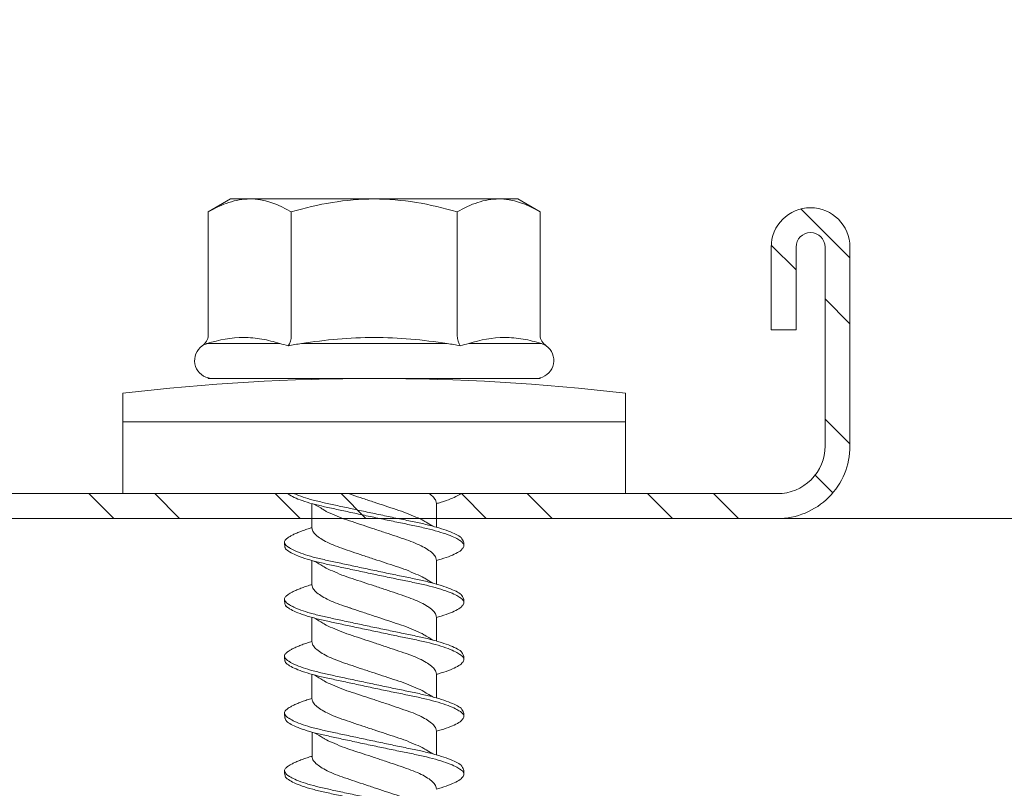
# Model space of a CAD drawing. Units: millimetres. Extents: x 104 to 4559, y -1995 to 4305.
# Drawn here: x 859 to 883, y 656 to 675 of the extents above; entities that cross this region are included whole.
import ezdxf
from ezdxf import colors
from ezdxf.entities.mleader import LeaderData, LeaderLine
from ezdxf.math import Vec2, Vec3

# ---------------------------------------------------------------- set-up
doc = ezdxf.new("R2010")
doc.units = ezdxf.units.MM
for name, color, linetype, lineweight in [('DLS_Multileader', 254, 'Continuous', 0), ('DLS_Profil', 6, 'Continuous', 0), ('DLS_Profil_C', 4, 'Continuous', 0), ('DLS_Vida', 251, 'Continuous', 0)]:
    doc.layers.add(name, color=color, linetype=linetype, lineweight=lineweight)
doc.styles.get("Standard").update_dxf_attribs({"font": 'arial.ttf'})

# ---------------------------------------------------------------- blocks, each defined once
blk = doc.blocks.new('*U75')
blk.add_line((13.163, 0), (639.904, 0))
blk = doc.blocks.new('DLS_Profil_Boardex_DC50')
h = blk.add_hatch()
h.set_pattern_fill('STEEL', color=256, scale=0.1)
h.set_pattern_definition([(45, (-138.25525, 426.21733), (-0.2245064, 0.2245064), []), (45, (-138.25525, 426.37608), (-0.2245064, 0.2245064), [])])
edge = h.paths.add_edge_path()
edge.add_line((1.995, -3.89), (1.795, -3.89))
edge.add_arc((1.795, -3.985), 0.095, 90, 270)
edge.add_line((1.795, -4.08), (2.275, -4.08))
edge.add_arc((2.275, -3.905), 0.175, -90, 0)
edge.add_line((2.45, -3.905), (2.45, -0.055))
edge.add_arc((2.275, -0.055), 0.175, 0, 90)
edge.add_line((2.275, 0.12), (1.5671, 0.12))
edge.add_arc((1.5624, -0.035), 0.155, 88.2579, 146.813)
edge.add_arc((1.2973, 0.118), 0.1516, -77.515, -26.6862, ccw=False)
edge.add_line((1.33, -0.03), (-1.3264, -0.03))
edge.add_arc((-1.2655, 0.1545), 0.1943, 208.6109, 251.7294, ccw=False)
edge.add_arc((-1.5675, -0.0567), 0.1767, 41.9677, 89.8877)
edge.add_line((-1.5671, 0.12), (-2.275, 0.12))
edge.add_arc((-2.275, -0.055), 0.175, 90, 180)
edge.add_line((-2.45, -0.055), (-2.45, -5.005))
edge.add_arc((-2.275, -5.005), 0.175, 180, 270)
edge.add_line((-2.275, -5.18), (-1.795, -5.18))
edge.add_arc((-1.795, -5.085), 0.095, 270, 450)
edge.add_line((-1.795, -4.99), (-1.995, -4.99))
edge.add_line((-1.995, -4.99), (-1.995, -5.05))
edge.add_line((-1.995, -5.05), (-1.795, -5.05))
edge.add_arc((-1.795, -5.085), 0.035, -90, 90, ccw=False)
edge.add_line((-1.795, -5.12), (-2.275, -5.12))
edge.add_arc((-2.275, -5.005), 0.115, -180, -90, ccw=False)
edge.add_line((-2.39, -5.005), (-2.39, -0.055))
edge.add_arc((-2.275, -0.055), 0.115, 90, 180, ccw=False)
edge.add_line((-2.275, 0.06), (-1.5671, 0.06))
edge.add_arc((-1.5652, -0.0454), 0.1054, 32.902, 91.0271, ccw=False)
edge.add_arc((-1.3225, 0.0771), 0.1674, 202.9343, 266.3556)
edge.add_line((-1.3332, -0.09), (1.3436, -0.09))
edge.add_arc((1.3033, 0.1146), 0.2086, -78.8536, -24.853)
edge.add_arc((1.5679, -0.0425), 0.1025, 90.4181, 137.3245, ccw=False)
edge.add_line((1.5671, 0.06), (2.275, 0.06))
edge.add_arc((2.275, -0.055), 0.115, 0, 90, ccw=False)
edge.add_line((2.39, -0.055), (2.39, -3.905))
edge.add_arc((2.275, -3.905), 0.115, -90, 0, ccw=False)
edge.add_line((2.275, -4.02), (1.795, -4.02))
edge.add_arc((1.795, -3.985), 0.035, 90, 270, ccw=False)
edge.add_line((1.795, -3.95), (1.995, -3.95))
edge.add_line((1.995, -3.95), (1.995, -3.89))
blk.add_lwpolyline([(1.33, -0.03), (-1.3264, -0.03, -0.190392), (-1.4361, 0.0615, 0.212192), (-1.5671, 0.12), (-2.275, 0.12, 0.414214), (-2.45, -0.055), (-2.45, -5.005, 0.414214), (-2.275, -5.18), (-1.795, -5.18, 1), (-1.795, -4.99), (-1.995, -4.99), (-1.995, -5.05), (-1.795, -5.05, -1), (-1.795, -5.12), (-2.275, -5.12, -0.414214), (-2.39, -5.005), (-2.39, -0.055, -0.414214), (-2.275, 0.06), (-1.5671, 0.06, -0.2592), (-1.4767, 0.0119, 0.284015), (-1.3332, -0.09), (1.3436, -0.09, 0.240082)], format="xyb")
blk = doc.blocks.new('DLS_Vida_DrillexSapkali')
at = {"color": 0, "linetype": 'Continuous', "lineweight": 15}
for p, q in [((0, 12.124), (-2.425, 12.124)), ((-1.732, 12.124), (-1.732, 0)), ((0, 0), (0, 12.124)), ((-6.8, 10.062), (-7.11, 9.526)), ((-3.822, 10.062), (-6.8, 10.062)), ((-3.62, 8.34), (-3.62, 10.096)), ((-2.78, 10.062), (-2.792, 10.062)), ((-2.78, 10.062), (-2.78, 2.062)), ((-7.11, 9.526), (-7.11, 2.598)), ((-3.822, 8.062), (-6.8, 8.062)), ((-3.62, 4.305), (-3.62, 7.819)), ((0.24, 7.563), (0.819, 7.563)), ((1.613, 7.563), (2.192, 7.563)), ((2.986, 7.563), (3.565, 7.563)), ((4.359, 7.563), (4.939, 7.563)), ((5.755, 7.562), (6.334, 7.562)), ((0.239, 4.563), (0.809, 4.563)), ((1.612, 4.563), (2.182, 4.563)), ((2.986, 4.563), (3.555, 4.563)), ((4.359, 4.563), (4.929, 4.563)), ((5.732, 4.563), (6.302, 4.563)), ((5.754, 4.562), (6.302, 4.562)), ((-3.822, 4.062), (-6.8, 4.062)), ((-3.62, 2.028), (-3.62, 3.785)), ((-7.11, 2.598), (-6.8, 2.062)), ((-3.822, 2.062), (-6.8, 2.062)), ((-2.78, 2.062), (-2.792, 2.062)), ((-2.425, 0), (0, 0))]:
    blk.add_line(p, q, dxfattribs=at)
for centre, radius, start, end in [((49.182, 6.062), 51.962, 173.3002, 186.6998), ((-3.213, 9.959), 0.433, 13.7281, 144.4321), ((-3.213, 2.165), 0.433, 215.5332, 346.2509)]:
    blk.add_arc(centre, radius, start, end, dxfattribs=at)
for points in [[(-3.822, 10.062), (-3.718, 10.062), (-3.624, 10.128), (-3.565, 10.211)], [(-3.565, 10.211), (-3.591, 10.174), (-3.608, 10.136), (-3.62, 10.096)], [(-2.78, 9.955), (-2.78, 9.991), (-2.783, 10.027), (-2.792, 10.062)], [(-6.8, 8.062), (-6.989, 8.389), (-7.11, 8.721), (-7.11, 9.062)], [(-3.62, 8.34), (-3.608, 8.272), (-3.591, 8.204), (-3.565, 8.137)], [(-3.822, 8.062), (-3.718, 8.062), (-3.624, 8.095), (-3.565, 8.137)], [(-3.565, 8.137), (-3.591, 8.032), (-3.608, 7.926), (-3.62, 7.819)], [(-3.62, 4.305), (-3.608, 4.198), (-3.591, 4.092), (-3.565, 3.988)], [(-3.822, 4.062), (-3.718, 4.062), (-3.624, 4.029), (-3.565, 3.988)], [(-3.565, 3.988), (-3.591, 3.92), (-3.608, 3.853), (-3.62, 3.785)], [(6.749, 3.899), (6.752, 3.898), (6.755, 3.899), (6.759, 3.899)], [(-6.8, 2.062), (-6.989, 2.389), (-7.11, 2.721), (-7.11, 3.062)], [(-2.78, 2.169), (-2.78, 2.133), (-2.783, 2.098), (-2.792, 2.062)], [(-3.822, 2.062), (-3.718, 2.062), (-3.624, 1.996), (-3.565, 1.913)], [(-3.62, 2.028), (-3.608, 1.989), (-3.591, 1.95), (-3.565, 1.913)]]:
    blk.add_open_spline(points, degree=3, dxfattribs=at)
for points, knots in [([(-7.11, 9.062), (-7.11, 9.232), (-7.08, 9.401), (-6.972, 9.734), (-6.895, 9.899), (-6.8, 10.062)], [0, 0, 0, 0, 0.5, 0.5, 1, 1, 1, 1]), ([(-3.62, 10.096), (-3.713, 9.801), (-3.769, 9.505), (-3.769, 9.064), (-3.755, 8.917), (-3.704, 8.627), (-3.666, 8.483), (-3.62, 8.34)], [0, 0, 0, 0, 0.5, 0.5, 0.75, 0.75, 1, 1, 1, 1]), ([(0, 8.148), (0.004, 8.143), (0.034, 8.099), (0.09, 8.003), (0.169, 7.803), (0.245, 7.556), (0.315, 7.26), (0.386, 6.933), (0.463, 6.577), (0.541, 6.21), (0.62, 5.836), (0.696, 5.471), (0.768, 5.12), (0.837, 4.798), (0.914, 4.513), (0.992, 4.277), (1.066, 4.098), (1.111, 4.029), (1.132, 3.998)], [0.0540527, 0.0540527, 0.0540527, 0.0540527, 0.0630558, 0.1273032, 0.1896294, 0.2537656, 0.3160184, 0.3800405, 0.4424593, 0.5067016, 0.5690011, 0.633107, 0.6953908, 0.759452, 0.8218659, 0.8861046, 0.9483755, 1, 1, 1, 1]), ([(1.137, 8.221), (1.129, 8.215), (1.103, 8.196), (1.067, 8.152), (1.027, 8.087), (0.991, 8.021), (0.951, 7.933), (0.91, 7.831), (0.868, 7.717), (0.838, 7.624), (0.822, 7.573), (0.819, 7.563)], [0, 0, 0, 0, 0.0795762, 0.2401902, 0.3213156, 0.4307376, 0.5409359, 0.6535761, 0.7670573, 0.8755538, 0.8985204, 0.8985204, 0.8985204, 0.8985204]), ([(1.306, 8.107), (1.303, 8.112), (1.274, 8.167), (1.231, 8.202), (1.177, 8.23), (1.151, 8.224), (1.137, 8.221)], [0, 0, 0, 0, 0.0470279, 0.4920801, 0.7448018, 1, 1, 1, 1]), ([(2.459, 3.946), (2.45, 3.953), (2.417, 3.977), (2.356, 4.084), (2.278, 4.262), (2.199, 4.498), (2.122, 4.779), (2.052, 5.101), (1.982, 5.447), (1.905, 5.814), (1.827, 6.185), (1.748, 6.556), (1.671, 6.91), (1.6, 7.242), (1.531, 7.537), (1.454, 7.788), (1.379, 7.985), (1.329, 8.068), (1.306, 8.107)], [0, 0, 0, 0, 0.025187, 0.089635, 0.155947, 0.220726, 0.287396, 0.351929, 0.418303, 0.482772, 0.54911, 0.613886, 0.680552, 0.745065, 0.81142, 0.875909, 0.94227, 1, 1, 1, 1]), ([(1.308, 8.21), (1.309, 8.21), (1.333, 8.205), (1.385, 8.136), (1.463, 8.003), (1.542, 7.803), (1.618, 7.556), (1.689, 7.26), (1.759, 6.933), (1.836, 6.577), (1.914, 6.21), (1.993, 5.836), (2.069, 5.471), (2.141, 5.12), (2.21, 4.798), (2.287, 4.513), (2.365, 4.277), (2.439, 4.098), (2.485, 4.029), (2.505, 3.998)], [0, 0, 0, 0, 0.000631, 0.063056, 0.127303, 0.189629, 0.253766, 0.316018, 0.380041, 0.442459, 0.506702, 0.569001, 0.633107, 0.695391, 0.759452, 0.821866, 0.886105, 0.948375, 1, 1, 1, 1]), ([(2.51, 8.221), (2.502, 8.215), (2.477, 8.196), (2.441, 8.152), (2.4, 8.087), (2.364, 8.021), (2.324, 7.933), (2.283, 7.831), (2.241, 7.717), (2.211, 7.624), (2.195, 7.573), (2.192, 7.563)], [0, 0, 0, 0, 0.0795762, 0.2401902, 0.3213156, 0.4307376, 0.5409359, 0.6535761, 0.7670573, 0.8755538, 0.8985204, 0.8985204, 0.8985204, 0.8985204]), ([(2.679, 8.107), (2.677, 8.112), (2.647, 8.167), (2.604, 8.202), (2.551, 8.23), (2.524, 8.224), (2.51, 8.221)], [0, 0, 0, 0, 0.0470279, 0.4920801, 0.7448018, 1, 1, 1, 1]), ([(3.832, 3.946), (3.823, 3.953), (3.791, 3.977), (3.729, 4.084), (3.651, 4.262), (3.572, 4.498), (3.496, 4.779), (3.426, 5.101), (3.355, 5.447), (3.278, 5.814), (3.2, 6.185), (3.121, 6.556), (3.044, 6.91), (2.973, 7.242), (2.904, 7.537), (2.827, 7.788), (2.752, 7.985), (2.702, 8.068), (2.679, 8.107)], [0, 0, 0, 0, 0.025187, 0.089635, 0.155947, 0.220726, 0.287396, 0.351929, 0.418303, 0.482772, 0.54911, 0.613886, 0.680552, 0.745065, 0.81142, 0.875909, 0.94227, 1, 1, 1, 1]), ([(2.682, 8.21), (2.682, 8.21), (2.706, 8.205), (2.758, 8.136), (2.836, 8.003), (2.915, 7.803), (2.991, 7.556), (3.062, 7.26), (3.132, 6.933), (3.209, 6.577), (3.287, 6.21), (3.366, 5.836), (3.443, 5.471), (3.514, 5.12), (3.583, 4.798), (3.66, 4.513), (3.738, 4.277), (3.812, 4.098), (3.858, 4.029), (3.879, 3.998)], [0, 0, 0, 0, 0.000631, 0.063056, 0.127303, 0.189629, 0.253766, 0.316018, 0.380041, 0.442459, 0.506702, 0.569001, 0.633107, 0.695391, 0.759452, 0.821866, 0.886105, 0.948375, 1, 1, 1, 1]), ([(2.705, 8.197), (2.722, 8.183), (2.766, 8.123), (2.836, 8.003), (2.915, 7.803), (2.991, 7.556), (3.062, 7.26), (3.132, 6.933), (3.209, 6.577), (3.287, 6.21), (3.366, 5.836), (3.443, 5.471), (3.514, 5.12), (3.583, 4.798), (3.66, 4.513), (3.738, 4.277), (3.812, 4.098), (3.858, 4.029), (3.879, 3.998)], [0.019853, 0.019853, 0.019853, 0.019853, 0.0630558, 0.1273032, 0.1896294, 0.2537656, 0.3160184, 0.3800405, 0.4424593, 0.5067016, 0.5690011, 0.633107, 0.6953908, 0.759452, 0.8218659, 0.8861046, 0.9483755, 1, 1, 1, 1]), ([(3.884, 8.221), (3.875, 8.215), (3.85, 8.196), (3.814, 8.152), (3.773, 8.087), (3.738, 8.021), (3.697, 7.933), (3.656, 7.831), (3.615, 7.717), (3.584, 7.624), (3.568, 7.573), (3.565, 7.563)], [0, 0, 0, 0, 0.0795762, 0.2401902, 0.3213156, 0.4307376, 0.5409359, 0.6535761, 0.7670573, 0.8755538, 0.8985204, 0.8985204, 0.8985204, 0.8985204]), ([(4.053, 8.107), (4.05, 8.112), (4.02, 8.167), (3.977, 8.202), (3.924, 8.23), (3.897, 8.224), (3.884, 8.221)], [0, 0, 0, 0, 0.0470279, 0.4920801, 0.7448018, 1, 1, 1, 1]), ([(5.206, 3.946), (5.196, 3.953), (5.164, 3.977), (5.102, 4.084), (5.024, 4.262), (4.945, 4.498), (4.869, 4.779), (4.799, 5.101), (4.728, 5.447), (4.651, 5.814), (4.573, 6.185), (4.494, 6.556), (4.418, 6.91), (4.347, 7.242), (4.277, 7.537), (4.2, 7.788), (4.125, 7.985), (4.076, 8.068), (4.053, 8.107)], [0, 0, 0, 0, 0.025187, 0.089635, 0.155947, 0.220726, 0.287396, 0.351929, 0.418303, 0.482772, 0.54911, 0.613886, 0.680552, 0.745065, 0.81142, 0.875909, 0.94227, 1, 1, 1, 1]), ([(4.055, 8.21), (4.055, 8.21), (4.079, 8.205), (4.132, 8.136), (4.21, 8.003), (4.289, 7.803), (4.365, 7.556), (4.435, 7.26), (4.505, 6.933), (4.582, 6.577), (4.661, 6.21), (4.74, 5.836), (4.816, 5.471), (4.887, 5.12), (4.957, 4.798), (5.033, 4.513), (5.111, 4.277), (5.186, 4.098), (5.231, 4.029), (5.252, 3.998)], [0, 0, 0, 0, 0.000631, 0.063056, 0.127303, 0.189629, 0.253766, 0.316018, 0.380041, 0.442459, 0.506702, 0.569001, 0.633107, 0.695391, 0.759452, 0.821866, 0.886105, 0.948375, 1, 1, 1, 1]), ([(5.257, 8.221), (5.248, 8.215), (5.223, 8.196), (5.187, 8.152), (5.146, 8.087), (5.111, 8.021), (5.071, 7.933), (5.029, 7.831), (4.988, 7.717), (4.958, 7.624), (4.941, 7.573), (4.939, 7.563)], [0, 0, 0, 0, 0.0795762, 0.2401902, 0.3213156, 0.4307376, 0.5409359, 0.6535761, 0.7670573, 0.8755538, 0.8985204, 0.8985204, 0.8985204, 0.8985204]), ([(5.426, 8.107), (5.423, 8.112), (5.394, 8.167), (5.35, 8.202), (5.297, 8.23), (5.27, 8.224), (5.257, 8.221)], [0, 0, 0, 0, 0.0470279, 0.4920801, 0.7448018, 1, 1, 1, 1]), ([(6.579, 3.946), (6.57, 3.953), (6.537, 3.977), (6.475, 4.084), (6.397, 4.262), (6.318, 4.498), (6.242, 4.779), (6.172, 5.101), (6.102, 5.447), (6.025, 5.814), (5.946, 6.185), (5.867, 6.556), (5.791, 6.91), (5.72, 7.242), (5.65, 7.537), (5.574, 7.788), (5.498, 7.985), (5.449, 8.068), (5.426, 8.107)], [0, 0, 0, 0, 0.025187, 0.089635, 0.155947, 0.220726, 0.287396, 0.351929, 0.418303, 0.482772, 0.54911, 0.613886, 0.680552, 0.745065, 0.81142, 0.875909, 0.94227, 1, 1, 1, 1]), ([(5.428, 8.21), (5.49, 8.182), (5.535, 8.121), (5.605, 8.002), (5.684, 7.802), (5.76, 7.554), (5.83, 7.259), (5.9, 6.932), (5.977, 6.576), (6.056, 6.209), (6.135, 5.834), (6.211, 5.47), (6.282, 5.118), (6.352, 4.797), (6.429, 4.511), (6.507, 4.276), (6.581, 4.097), (6.626, 4.028), (6.647, 3.996)], [0.019853, 0.019853, 0.019853, 0.019853, 0.0630558, 0.1273032, 0.1896294, 0.2537656, 0.3160184, 0.3800405, 0.4424593, 0.5067016, 0.5690011, 0.633107, 0.6953908, 0.759452, 0.8218659, 0.8861046, 0.9483755, 1, 1, 1, 1]), ([(6.652, 8.22), (6.644, 8.214), (6.618, 8.195), (6.582, 8.151), (6.542, 8.086), (6.506, 8.019), (6.466, 7.932), (6.424, 7.83), (6.383, 7.716), (6.353, 7.623), (6.337, 7.571), (6.334, 7.562)], [0, 0, 0, 0, 0.0795762, 0.2401902, 0.3213156, 0.4307376, 0.5409359, 0.6535761, 0.7670573, 0.8755538, 0.8985204, 0.8985204, 0.8985204, 0.8985204]), ([(6.821, 8.106), (6.818, 8.111), (6.789, 8.166), (6.746, 8.201), (6.692, 8.228), (6.665, 8.223), (6.652, 8.22)], [0, 0, 0, 0, 0.0470279, 0.4920801, 0.7448018, 1, 1, 1, 1]), ([(7.974, 3.945), (7.965, 3.951), (7.932, 3.976), (7.871, 4.083), (7.792, 4.26), (7.714, 4.497), (7.637, 4.777), (7.567, 5.1), (7.497, 5.446), (7.42, 5.812), (7.342, 6.183), (7.263, 6.554), (7.186, 6.908), (7.115, 7.24), (7.045, 7.535), (6.969, 7.787), (6.893, 7.984), (6.844, 8.067), (6.821, 8.106)], [0, 0, 0, 0, 0.025187, 0.089635, 0.155947, 0.220726, 0.287396, 0.351929, 0.418303, 0.482772, 0.54911, 0.613886, 0.680552, 0.745065, 0.81142, 0.875909, 0.94227, 1, 1, 1, 1]), ([(6.823, 8.208), (6.823, 8.208), (6.847, 8.203), (6.9, 8.135), (6.978, 8.002), (7.057, 7.802), (7.133, 7.554), (7.204, 7.259), (7.274, 6.932), (7.351, 6.576), (7.429, 6.209), (7.508, 5.834), (7.584, 5.47), (7.656, 5.118), (7.725, 4.797), (7.802, 4.511), (7.88, 4.276), (7.954, 4.097), (8, 4.028), (8.02, 3.996)], [0, 0, 0, 0, 0.000631, 0.063056, 0.127303, 0.189629, 0.253766, 0.316018, 0.380041, 0.442459, 0.506702, 0.569001, 0.633107, 0.695391, 0.759452, 0.821866, 0.886105, 0.948375, 1, 1, 1, 1]), ([(-7.11, 6.062), (-7.11, 6.401), (-7.08, 6.744), (-6.972, 7.411), (-6.894, 7.739), (-6.8, 8.062)], [0, 0, 0, 0, 0.5, 0.5, 1, 1, 1, 1]), ([(1.086, 3.946), (1.077, 3.953), (1.044, 3.977), (0.982, 4.084), (0.904, 4.262), (0.825, 4.498), (0.749, 4.779), (0.679, 5.101), (0.609, 5.447), (0.532, 5.814), (0.453, 6.185), (0.374, 6.556), (0.298, 6.91), (0.227, 7.242), (0.157, 7.537), (0.081, 7.788), (0.028, 7.926), (0.001, 7.983), (0, 7.985)], [0, 0, 0, 0, 0.0251867, 0.0896345, 0.1559466, 0.2207256, 0.2873965, 0.3519286, 0.4183026, 0.4827722, 0.5491095, 0.6138857, 0.6805521, 0.7450646, 0.8114195, 0.8759089, 0.9422696, 0.9438269, 0.9438269, 0.9438269, 0.9438269]), ([(3.832, 3.946), (3.823, 3.953), (3.791, 3.977), (3.729, 4.084), (3.651, 4.262), (3.572, 4.498), (3.496, 4.779), (3.426, 5.101), (3.355, 5.447), (3.278, 5.814), (3.2, 6.185), (3.121, 6.556), (3.044, 6.91), (2.973, 7.242), (2.904, 7.537), (2.827, 7.788), (2.76, 7.963), (2.719, 8.038), (2.705, 8.064)], [0, 0, 0, 0, 0.0251867, 0.0896345, 0.1559466, 0.2207256, 0.2873965, 0.3519286, 0.4183026, 0.4827722, 0.5491095, 0.6138857, 0.6805521, 0.7450646, 0.8114195, 0.8759089, 0.9422696, 0.9786945, 0.9786945, 0.9786945, 0.9786945]), ([(-3.62, 7.819), (-3.713, 7.237), (-3.769, 6.652), (-3.769, 5.77), (-3.755, 5.475), (-3.704, 4.888), (-3.666, 4.596), (-3.62, 4.305)], [0, 0, 0, 0, 0.5, 0.5, 0.75, 0.75, 1, 1, 1, 1]), ([(0.253, 7.515), (0.364, 7.313), (0.431, 7.233), (0.486, 7.073), (0.594, 6.847), (0.675, 6.594), (0.762, 6.332), (0.852, 6.061), (0.941, 5.793), (1.03, 5.531), (1.112, 5.286), (1.193, 5.066), (1.28, 4.882), (1.369, 4.734), (1.459, 4.629), (1.542, 4.568), (1.59, 4.565), (1.612, 4.563)], [0.0046437, 0.0046437, 0.0046437, 0.0046437, 0.0352634, 0.1048323, 0.1764445, 0.245064, 0.3156689, 0.3842468, 0.4547277, 0.5242974, 0.5959126, 0.6645017, 0.7350747, 0.803639, 0.8741048, 0.9436747, 1, 1, 1, 1]), ([(2.159, 4.647), (2.064, 4.817), (2, 4.896), (1.945, 5.054), (1.837, 5.28), (1.756, 5.533), (1.669, 5.795), (1.58, 6.066), (1.49, 6.334), (1.401, 6.596), (1.319, 6.841), (1.239, 7.061), (1.152, 7.245), (1.062, 7.393), (0.972, 7.497), (0.89, 7.559), (0.841, 7.562), (0.819, 7.563)], [0.006526, 0.006526, 0.006526, 0.006526, 0.0352634, 0.1048323, 0.1764445, 0.245064, 0.3156689, 0.3842468, 0.4547277, 0.5242974, 0.5959126, 0.6645017, 0.7350747, 0.803639, 0.8741048, 0.9436747, 1, 1, 1, 1]), ([(1.626, 7.515), (1.738, 7.313), (1.804, 7.233), (1.859, 7.073), (1.968, 6.847), (2.048, 6.594), (2.135, 6.332), (2.225, 6.061), (2.314, 5.793), (2.403, 5.531), (2.485, 5.286), (2.566, 5.066), (2.653, 4.882), (2.743, 4.734), (2.832, 4.629), (2.915, 4.568), (2.964, 4.565), (2.986, 4.563)], [0.0046437, 0.0046437, 0.0046437, 0.0046437, 0.0352634, 0.1048323, 0.1764445, 0.245064, 0.3156689, 0.3842468, 0.4547277, 0.5242974, 0.5959126, 0.6645017, 0.7350747, 0.803639, 0.8741048, 0.9436747, 1, 1, 1, 1]), ([(3.532, 4.647), (3.438, 4.817), (3.373, 4.896), (3.319, 5.054), (3.21, 5.28), (3.13, 5.533), (3.043, 5.795), (2.953, 6.066), (2.863, 6.334), (2.774, 6.596), (2.693, 6.841), (2.612, 7.061), (2.525, 7.245), (2.435, 7.393), (2.346, 7.497), (2.263, 7.559), (2.214, 7.562), (2.192, 7.563)], [0.006526, 0.006526, 0.006526, 0.006526, 0.0352634, 0.1048323, 0.1764445, 0.245064, 0.3156689, 0.3842468, 0.4547277, 0.5242974, 0.5959126, 0.6645017, 0.7350747, 0.803639, 0.8741048, 0.9436747, 1, 1, 1, 1]), ([(2.999, 7.515), (3.111, 7.313), (3.177, 7.233), (3.232, 7.073), (3.341, 6.847), (3.421, 6.594), (3.508, 6.332), (3.598, 6.061), (3.688, 5.793), (3.777, 5.531), (3.858, 5.286), (3.939, 5.066), (4.026, 4.882), (4.116, 4.734), (4.205, 4.629), (4.288, 4.568), (4.337, 4.565), (4.359, 4.563)], [0.0046437, 0.0046437, 0.0046437, 0.0046437, 0.0352634, 0.1048323, 0.1764445, 0.245064, 0.3156689, 0.3842468, 0.4547277, 0.5242974, 0.5959126, 0.6645017, 0.7350747, 0.803639, 0.8741048, 0.9436747, 1, 1, 1, 1]), ([(4.905, 4.647), (4.811, 4.817), (4.746, 4.896), (4.692, 5.054), (4.583, 5.28), (4.503, 5.533), (4.416, 5.795), (4.326, 6.066), (4.237, 6.334), (4.148, 6.596), (4.066, 6.841), (3.985, 7.061), (3.898, 7.245), (3.808, 7.393), (3.719, 7.497), (3.636, 7.559), (3.587, 7.562), (3.565, 7.563)], [0.006526, 0.006526, 0.006526, 0.006526, 0.0352634, 0.1048323, 0.1764445, 0.245064, 0.3156689, 0.3842468, 0.4547277, 0.5242974, 0.5959126, 0.6645017, 0.7350747, 0.803639, 0.8741048, 0.9436747, 1, 1, 1, 1]), ([(4.372, 7.515), (4.484, 7.313), (4.551, 7.233), (4.606, 7.073), (4.714, 6.847), (4.795, 6.594), (4.882, 6.332), (4.971, 6.061), (5.061, 5.793), (5.15, 5.531), (5.232, 5.286), (5.312, 5.066), (5.399, 4.882), (5.489, 4.734), (5.579, 4.629), (5.661, 4.568), (5.71, 4.565), (5.732, 4.563)], [0.0046437, 0.0046437, 0.0046437, 0.0046437, 0.0352634, 0.1048323, 0.1764445, 0.245064, 0.3156689, 0.3842468, 0.4547277, 0.5242974, 0.5959126, 0.6645017, 0.7350747, 0.803639, 0.8741048, 0.9436747, 1, 1, 1, 1]), ([(6.279, 4.647), (6.184, 4.817), (6.12, 4.896), (6.065, 5.054), (5.956, 5.28), (5.876, 5.533), (5.789, 5.795), (5.699, 6.066), (5.61, 6.334), (5.521, 6.596), (5.439, 6.841), (5.358, 7.061), (5.271, 7.245), (5.182, 7.393), (5.092, 7.497), (5.009, 7.559), (4.96, 7.562), (4.939, 7.563)], [0.006526, 0.006526, 0.006526, 0.006526, 0.0352634, 0.1048323, 0.1764445, 0.245064, 0.3156689, 0.3842468, 0.4547277, 0.5242974, 0.5959126, 0.6645017, 0.7350747, 0.803639, 0.8741048, 0.9436747, 1, 1, 1, 1]), ([(5.768, 7.514), (5.879, 7.312), (5.946, 7.231), (6.001, 7.072), (6.109, 6.845), (6.19, 6.592), (6.277, 6.33), (6.366, 6.06), (6.456, 5.792), (6.545, 5.529), (6.627, 5.285), (6.708, 5.065), (6.795, 4.881), (6.884, 4.733), (6.974, 4.628), (7.056, 4.566), (7.105, 4.563), (7.127, 4.562)], [0.0046437, 0.0046437, 0.0046437, 0.0046437, 0.0352634, 0.1048323, 0.1764445, 0.245064, 0.3156689, 0.3842468, 0.4547277, 0.5242974, 0.5959126, 0.6645017, 0.7350747, 0.803639, 0.8741048, 0.9436747, 1, 1, 1, 1]), ([(7.674, 4.646), (7.579, 4.816), (7.515, 4.895), (7.46, 5.053), (7.352, 5.279), (7.271, 5.532), (7.184, 5.794), (7.095, 6.064), (7.005, 6.332), (6.916, 6.595), (6.834, 6.839), (6.753, 7.06), (6.666, 7.243), (6.577, 7.391), (6.487, 7.496), (6.404, 7.558), (6.356, 7.561), (6.334, 7.562)], [0.006526, 0.006526, 0.006526, 0.006526, 0.0352634, 0.1048323, 0.1764445, 0.245064, 0.3156689, 0.3842468, 0.4547277, 0.5242974, 0.5959126, 0.6645017, 0.7350747, 0.803639, 0.8741048, 0.9436747, 1, 1, 1, 1]), ([(0.786, 4.647), (0.691, 4.817), (0.627, 4.896), (0.572, 5.054), (0.464, 5.28), (0.383, 5.533), (0.296, 5.795), (0.206, 6.066), (0.117, 6.334), (0.048, 6.538), (0.01, 6.65), (0, 6.68)], [0.006526, 0.006526, 0.006526, 0.006526, 0.0352634, 0.1048323, 0.1764445, 0.245064, 0.3156689, 0.3842468, 0.4547277, 0.5242974, 0.5490911, 0.5490911, 0.5490911, 0.5490911]), ([(3.532, 4.647), (3.438, 4.817), (3.373, 4.896), (3.319, 5.054), (3.21, 5.28), (3.13, 5.533), (3.043, 5.795), (2.953, 6.066), (2.863, 6.334), (2.779, 6.582), (2.728, 6.734), (2.705, 6.802)], [0.006526, 0.006526, 0.006526, 0.006526, 0.0352634, 0.1048323, 0.1764445, 0.245064, 0.3156689, 0.3842468, 0.4547277, 0.5242974, 0.5845513, 0.5845513, 0.5845513, 0.5845513]), ([(-6.8, 4.062), (-6.894, 4.388), (-6.973, 4.721), (-7.081, 5.388), (-7.11, 5.724), (-7.11, 6.062)], [0, 0, 0, 0, 0.5, 0.5, 1, 1, 1, 1]), ([(2.705, 4.799), (2.717, 4.779), (2.76, 4.714), (2.832, 4.629), (2.915, 4.568), (2.964, 4.565), (2.986, 4.563)], [0.7747596, 0.7747596, 0.7747596, 0.7747596, 0.803639, 0.8741048, 0.9436747, 1, 1, 1, 1]), ([(0, 4.736), (0.029, 4.696), (0.087, 4.628), (0.168, 4.568), (0.217, 4.565), (0.239, 4.563)], [0.8072081, 0.8072081, 0.8072081, 0.8072081, 0.8741048, 0.9436747, 1, 1, 1, 1]), ([(0, 3.978), (0.023, 4.006), (0.073, 4.092), (0.148, 4.267), (0.205, 4.436), (0.235, 4.546), (0.239, 4.563)], [0.147161, 0.147161, 0.147161, 0.147161, 0.3645337, 0.6022444, 0.8468262, 0.8926811, 0.8926811, 0.8926811, 0.8926811]), ([(1.327, 3.938), (1.34, 3.947), (1.377, 3.973), (1.443, 4.085), (1.522, 4.267), (1.578, 4.436), (1.608, 4.546), (1.612, 4.563)], [0, 0, 0, 0, 0.1191986, 0.3645337, 0.6022444, 0.8468262, 0.8926811, 0.8926811, 0.8926811, 0.8926811]), ([(2.7, 3.938), (2.713, 3.947), (2.75, 3.973), (2.816, 4.085), (2.895, 4.267), (2.952, 4.436), (2.981, 4.546), (2.986, 4.563)], [0, 0, 0, 0, 0.1191986, 0.3645337, 0.6022444, 0.8468262, 0.8926811, 0.8926811, 0.8926811, 0.8926811]), ([(4.074, 3.938), (4.086, 3.947), (4.124, 3.973), (4.189, 4.085), (4.268, 4.267), (4.325, 4.436), (4.354, 4.546), (4.359, 4.563)], [0, 0, 0, 0, 0.1191986, 0.3645337, 0.6022444, 0.8468262, 0.8926811, 0.8926811, 0.8926811, 0.8926811]), ([(5.447, 3.938), (5.459, 3.947), (5.497, 3.973), (5.563, 4.085), (5.641, 4.267), (5.698, 4.436), (5.727, 4.546), (5.732, 4.563)], [0, 0, 0, 0, 0.1191986, 0.3645337, 0.6022444, 0.8468262, 0.8926811, 0.8926811, 0.8926811, 0.8926811]), ([(6.842, 3.937), (6.854, 3.945), (6.892, 3.972), (6.958, 4.084), (7.036, 4.266), (7.093, 4.435), (7.123, 4.545), (7.127, 4.562)], [0, 0, 0, 0, 0.1191986, 0.3645337, 0.6022444, 0.8468262, 0.8926811, 0.8926811, 0.8926811, 0.8926811]), ([(-7.11, 3.062), (-7.11, 3.232), (-7.08, 3.401), (-6.972, 3.734), (-6.895, 3.899), (-6.8, 4.062)], [0, 0, 0, 0, 0.5, 0.5, 1, 1, 1, 1]), ([(1.132, 3.998), (1.137, 3.989), (1.167, 3.937), (1.219, 3.904), (1.276, 3.89), (1.315, 3.926), (1.327, 3.938)], [0, 0, 0, 0, 0.073204, 0.439618, 0.816535, 1, 1, 1, 1]), ([(2.505, 3.998), (2.51, 3.989), (2.541, 3.937), (2.593, 3.904), (2.65, 3.89), (2.688, 3.926), (2.7, 3.938)], [0, 0, 0, 0, 0.073204, 0.439618, 0.816535, 1, 1, 1, 1]), ([(3.879, 3.998), (3.884, 3.989), (3.914, 3.937), (3.966, 3.904), (4.023, 3.89), (4.061, 3.926), (4.074, 3.938)], [0, 0, 0, 0, 0.073204, 0.439618, 0.816535, 1, 1, 1, 1]), ([(5.252, 3.998), (5.257, 3.989), (5.287, 3.937), (5.339, 3.904), (5.396, 3.89), (5.434, 3.926), (5.447, 3.938)], [0, 0, 0, 0, 0.073204, 0.439618, 0.816535, 1, 1, 1, 1]), ([(6.647, 3.996), (6.652, 3.988), (6.682, 3.936), (6.734, 3.903), (6.791, 3.889), (6.83, 3.925), (6.842, 3.937)], [0, 0, 0, 0, 0.073204, 0.439618, 0.816535, 1, 1, 1, 1]), ([(-3.62, 3.785), (-3.713, 3.498), (-3.769, 3.209), (-3.769, 2.768), (-3.755, 2.62), (-3.704, 2.324), (-3.666, 2.176), (-3.62, 2.028)], [0, 0, 0, 0, 0.5, 0.5, 0.75, 0.75, 1, 1, 1, 1])]:
    blk.add_open_spline(points, degree=3, knots=knots, dxfattribs=at)
for points in [[(1.175, 8.225), (1.228, 8.223), (1.289, 8.214), (1.308, 8.21)], [(2.548, 8.225), (2.601, 8.223), (2.662, 8.214), (2.682, 8.21)], [(3.921, 8.225), (3.975, 8.223), (4.036, 8.214), (4.055, 8.21)], [(5.294, 8.225), (5.348, 8.223), (5.409, 8.214), (5.428, 8.21)], [(6.69, 8.224), (6.743, 8.222), (6.804, 8.212), (6.823, 8.208)], [(1.086, 3.946), (1.138, 3.92), (1.181, 3.904), (1.256, 3.899)], [(2.459, 3.946), (2.511, 3.92), (2.554, 3.904), (2.629, 3.899)], [(3.832, 3.946), (3.885, 3.92), (3.927, 3.904), (4.002, 3.899)], [(5.206, 3.946), (5.258, 3.92), (5.3, 3.904), (5.376, 3.899)], [(6.579, 3.946), (6.631, 3.92), (6.673, 3.904), (6.749, 3.899)]]:
    blk.add_spline(points, degree=3, dxfattribs=at)
blk = doc.blocks.new('DLS_Set_Profil_Plan1')
at = {"layer": 'DLS_Profil_C', "xscale": 10.00000000000004, "yscale": 10.00000000000004, "zscale": 10.00000000000004, "rotation": 90}
blk.add_blockref('DLS_Profil_Boardex_DC50', (-49.75, 122.9), dxfattribs=at)
at = {"layer": 'DLS_Vida', "xscale": -1, "rotation": 90}
blk.add_blockref('DLS_Vida_DrillexSapkali', (-3.359, 99), dxfattribs=at)
blk = doc.blocks.new('_Dot')
at = {"color": 0, "linetype": 'ByBlock', "lineweight": -2}
blk.add_line((-0.5, 0), (-1, 0), dxfattribs=at)
at = {"color": 0, "linetype": 'ByBlock', "const_width": 0.5}
blk.add_lwpolyline([(-0.25, 0, 1), (0.25, 0, 1)], format="xyb", close=True, dxfattribs=at)

msp = doc.modelspace()

# ---------------------------------------------------------------- block references
msp.add_blockref('DLS_Set_Profil_Plan1', (877.384, 564.341))
at = {"layer": 'DLS_Profil'}
msp.add_blockref('*U75', (813.27, 662.741), dxfattribs=at)

# ---------------------------------------------------------------- leaders
at = {"layer": 'DLS_Multileader'}
ml = msp.add_multileader_mtext('Standard', dxfattribs=at)
ml.set_content('Ses yalıtım bandı (50 mm)', color=256)
ml.set_leader_properties(color=256)
ml.set_arrow_properties(name='DOT')
ml.build(insert=Vec2(0, 0))
ml.multileader.update_dxf_attribs({"dogleg_length": 20, "arrow_head_size": 6})
ctx = ml.context
ctx.base_point, ctx.char_height, ctx.arrow_head_size, ctx.landing_gap_size, ctx.plane_origin = Vec3(987.419, 814.219), 12, 6, 10, Vec3(825.434, 672.234)
notes = []
notes.append((ctx, [(0, (1, 1, 0), (967.419, 814.219), (1, 0), 20, [(0, [(824.693, 671.493)], 0, [])])]))
ctx.mtext.insert, ctx.mtext.flow_direction = Vec3(997.419, 821.983), 5
ml = msp.add_multileader_mtext('Standard', dxfattribs=at)
ml.set_content('BoardeX DC50 profili (53x49x42; 0,6 mm)', color=256)
ml.set_leader_properties(color=256)
ml.set_arrow_properties(name='DOT')
ml.build(insert=Vec2(0, 0))
ml.multileader.update_dxf_attribs({"dogleg_length": 20, "arrow_head_size": 6})
ctx = ml.context
ctx.base_point, ctx.char_height, ctx.arrow_head_size, ctx.landing_gap_size, ctx.plane_origin = Vec3(987.419, 795.219), 12, 6, 10, Vec3(825.434, 653.234)
notes.append((ctx, [(0, (1, 1, 0), (967.419, 795.219), (1, 0), 20, [(0, [(835.835, 663.636)], 0, [])])]))
ctx.mtext.insert, ctx.mtext.flow_direction = Vec3(997.419, 802.983), 5
for ctx, leaders in notes:
    for number, flags, end, landing, length, lines in leaders:
        leader = LeaderData()
        leader.index, (leader.has_last_leader_line, leader.has_dogleg_vector, leader.attachment_direction) = number, flags
        leader.last_leader_point, leader.dogleg_vector, leader.dogleg_length = Vec3(end), Vec3(landing), length
        for number, points, colour, breaks in lines:
            line = LeaderLine()
            line.index, line.vertices, line.color, line.breaks = number, Vec3.list(points), colors.encode_raw_color(colour), breaks
            leader.lines.append(line)
        ctx.leaders.append(leader)

doc.saveas('drawing.dxf')
